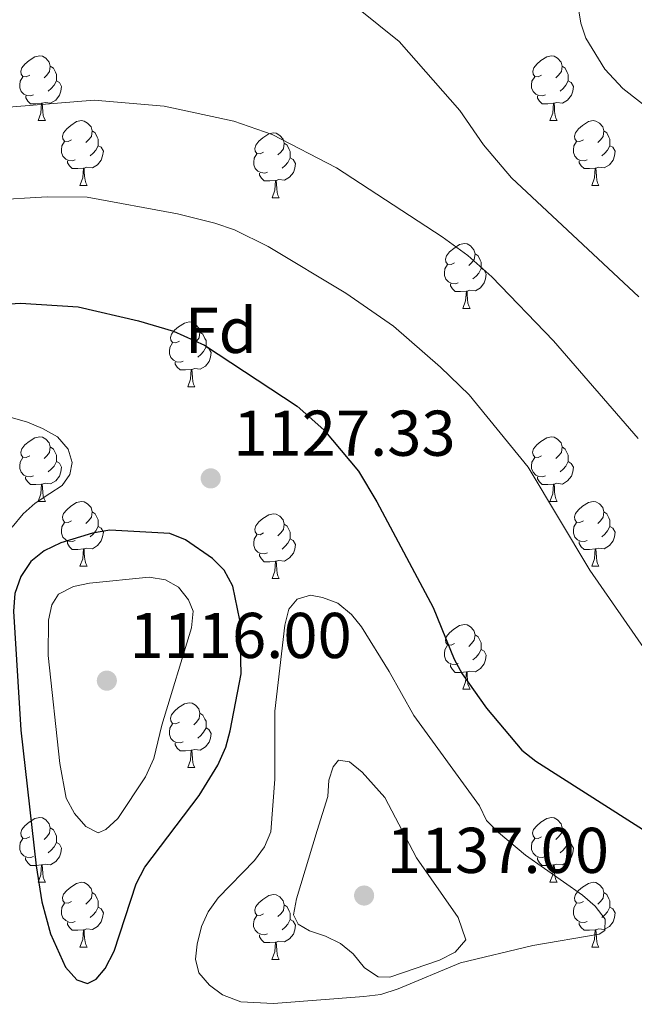
# Model space of a CAD drawing. Units: metres. Extents: x 643348 to 647865, y 4764241 to 4767305.
# Drawn here: x 645976 to 646072, y 4765680 to 4765833 of the extents above; entities that cross this region are included whole.
import ezdxf
from ezdxf.enums import TextEntityAlignment as Align

# ---------------------------------------------------------------- set-up
doc = ezdxf.new("R2010")
doc.units = ezdxf.units.M
doc.header["$MEASUREMENT"] = 0
doc.linetypes.add('DGN Style 3', pattern=[1147.6976, 819.784, -327.9136])
for name, color, linetype, lineweight in [('Nivel 36', 7, 'Continuous', 0), ('Nivel 37', 7, 'Continuous', 0), ('Nivel 4', 7, 'Continuous', 0), ('Nivel 41', 7, 'Continuous', 0), ('Nivel 5', 7, 'Continuous', 0), ('Nivel 61', 7, 'Continuous', 0), ('Nivel 63', 7, 'Continuous', 0), ('Nivel 7', 7, 'Continuous', 0)]:
    doc.layers.add(name, color=color, linetype=linetype, lineweight=lineweight)
doc.styles.add('Style-arial', font='arial.shx', dxfattribs={"bigfont": 'arialbig.shx'})

# ---------------------------------------------------------------- blocks, each defined once
blk = doc.blocks.new('5PATER')
at = {"layer": 'Nivel 7', "linetype": 'Continuous', "lineweight": 0}
h = blk.add_hatch(color=250, dxfattribs=at)
edge = h.paths.add_edge_path()
edge.add_ellipse((0, 0), major_axis=(-11, -11.1), ratio=0.999422, start_angle=0, end_angle=360)

msp = doc.modelspace()

# ---------------------------------------------------------------- linework, layer by layer
at = {"layer": 'Nivel 36', "color": 92, "linetype": 'Continuous', "lineweight": 0}
for p, q in [((645979.29, 4765817.01), (645980.41, 4765817.01)), ((646058.62, 4765817.01), (646059.74, 4765817.01)), ((645985.76, 4765806.97), (645986.89, 4765806.97)), ((646065.09, 4765806.97), (646066.21, 4765806.97)), ((646015.54, 4765805.07), (646016.66, 4765805.07)), ((646045.11, 4765787.92), (646046.24, 4765787.92)), ((646002.48, 4765775.79), (646003.6, 4765775.79)), ((645979.29, 4765758.02), (645980.41, 4765758.02)), ((646058.61, 4765758.02), (646059.74, 4765758.02)), ((645985.76, 4765747.98), (645986.89, 4765747.98)), ((646065.09, 4765747.98), (646066.21, 4765747.98)), ((646015.54, 4765746.08), (646016.66, 4765746.08)), ((646045.11, 4765728.93), (646046.24, 4765728.93)), ((646002.48, 4765716.79), (646003.6, 4765716.79)), ((645979.29, 4765699.02), (645980.41, 4765699.02)), ((646058.61, 4765699.02), (646059.74, 4765699.02)), ((645985.76, 4765688.99), (645986.89, 4765688.99)), ((646065.09, 4765688.99), (646066.21, 4765688.99)), ((646015.53, 4765687.08), (646016.66, 4765687.08))]:
    msp.add_line(p, q, dxfattribs=at)
at = {"layer": 'Nivel 36', "color": 92, "linetype": 'Continuous', "lineweight": 0, "flags": 128}
for points in [[(645977.99, 4765824.07), (645977.46, 4765823.8), (645976.93, 4765823.86), (645976.66, 4765824.23), (645976.61, 4765824.66), (645976.77, 4765825.18), (645977.25, 4765825.77), (645977.88, 4765826.3), (645978.78, 4765826.88), (645979.53, 4765827.04), (645979.96, 4765826.99), (645980.48, 4765826.68), (645981.02, 4765826.09), (645981.18, 4765825.45), (645981.06, 4765824.6), (645980.64, 4765824.07), (645980.22, 4765823.64)], [(646057.32, 4765824.07), (646056.78, 4765823.8), (646056.26, 4765823.86), (646055.99, 4765824.23), (646055.94, 4765824.65), (646056.1, 4765825.17), (646056.58, 4765825.77), (646057.21, 4765826.3), (646058.11, 4765826.88), (646058.86, 4765827.04), (646059.28, 4765826.99), (646059.81, 4765826.67), (646060.34, 4765826.09), (646060.5, 4765825.45), (646060.39, 4765824.6), (646059.96, 4765824.07), (646059.54, 4765823.64)], [(645981.18, 4765825.45), (645981.65, 4765825.14), (645981.96, 4765824.5), (645982.12, 4765824.18), (645982.12, 4765823.6), (645982.12, 4765823.17), (645981.75, 4765822.48), (645981.33, 4765822), (645980.85, 4765821.58)], [(646060.5, 4765825.45), (646060.98, 4765825.13), (646061.29, 4765824.49), (646061.45, 4765824.17), (646061.45, 4765823.59), (646061.45, 4765823.17), (646061.08, 4765822.48), (646060.66, 4765822), (646060.18, 4765821.58)], [(645978.58, 4765820.99), (645978.15, 4765820.83), (645977.56, 4765820.89), (645977.09, 4765821.1), (645976.66, 4765821.52), (645976.45, 4765822.11), (645976.45, 4765822.53), (645976.5, 4765823.12), (645976.93, 4765823.8)], [(646057.9, 4765820.99), (646057.48, 4765820.83), (646056.89, 4765820.89), (646056.42, 4765821.1), (646055.99, 4765821.52), (646055.78, 4765822.11), (646055.78, 4765822.53), (646055.83, 4765823.11), (646056.26, 4765823.8)], [(645982.12, 4765823.17), (645982.58, 4765822.92), (645982.92, 4765822.3), (645982.81, 4765821.58), (645982.6, 4765820.94), (645982.02, 4765820.2), (645981.22, 4765819.72), (645980.37, 4765819.82), (645979.94, 4765819.7)], [(646061.45, 4765823.17), (646061.9, 4765822.92), (646062.25, 4765822.3), (646062.14, 4765821.58), (646061.93, 4765820.94), (646061.34, 4765820.2), (646060.55, 4765819.72), (646059.7, 4765819.82), (646059.27, 4765819.69)], [(645979.83, 4765819.7), (645978.94, 4765819.61), (645978.1, 4765819.61), (645977.68, 4765820.04), (645977.36, 4765820.52), (645977.36, 4765820.83)], [(646059.16, 4765819.69), (646058.27, 4765819.61), (646057.42, 4765819.61), (646057, 4765820.04), (646056.68, 4765820.51), (646056.68, 4765820.83)], [(645979.29, 4765817.01), (645979.72, 4765818.17), (645979.83, 4765819.7), (645979.94, 4765819.7), (645979.98, 4765819.11), (645980.01, 4765818.42), (645980.08, 4765817.81), (645980.2, 4765817.41), (645980.41, 4765817.01)], [(646058.62, 4765817.01), (646059.05, 4765818.17), (646059.16, 4765819.69), (646059.27, 4765819.69), (646059.3, 4765819.11), (646059.34, 4765818.42), (646059.41, 4765817.81), (646059.52, 4765817.41), (646059.74, 4765817.01)], [(645984.46, 4765814.03), (645983.93, 4765813.77), (645983.4, 4765813.82), (645983.14, 4765814.2), (645983.08, 4765814.62), (645983.24, 4765815.14), (645983.72, 4765815.74), (645984.36, 4765816.26), (645985.26, 4765816.85), (645986, 4765817.01), (645986.43, 4765816.95), (645986.96, 4765816.64), (645987.49, 4765816.05), (645987.65, 4765815.41), (645987.54, 4765814.56), (645987.11, 4765814.03), (645986.69, 4765813.61)], [(646063.79, 4765814.03), (646063.26, 4765813.77), (646062.73, 4765813.82), (646062.46, 4765814.19), (646062.41, 4765814.62), (646062.57, 4765815.14), (646063.05, 4765815.73), (646063.68, 4765816.26), (646064.58, 4765816.85), (646065.33, 4765817.01), (646065.75, 4765816.95), (646066.28, 4765816.64), (646066.81, 4765816.05), (646066.97, 4765815.41), (646066.86, 4765814.56), (646066.44, 4765814.03), (646066.02, 4765813.61)], [(645987.65, 4765815.41), (645988.12, 4765815.1), (645988.44, 4765814.46), (645988.6, 4765814.14), (645988.6, 4765813.56), (645988.6, 4765813.13), (645988.23, 4765812.44), (645987.81, 4765811.96), (645987.33, 4765811.54)], [(646014.24, 4765812.13), (646013.71, 4765811.86), (646013.18, 4765811.92), (646012.91, 4765812.29), (646012.86, 4765812.71), (646013.02, 4765813.23), (646013.5, 4765813.83), (646014.13, 4765814.36), (646015.03, 4765814.94), (646015.78, 4765815.1), (646016.2, 4765815.05), (646016.73, 4765814.73), (646017.26, 4765814.15), (646017.42, 4765813.51), (646017.31, 4765812.66), (646016.88, 4765812.13), (646016.46, 4765811.7)], [(646066.97, 4765815.41), (646067.45, 4765815.1), (646067.76, 4765814.46), (646067.92, 4765814.14), (646067.92, 4765813.56), (646067.92, 4765813.13), (646067.55, 4765812.44), (646067.13, 4765811.96), (646066.65, 4765811.54)], [(645985.05, 4765810.95), (645984.62, 4765810.79), (645984.04, 4765810.85), (645983.56, 4765811.06), (645983.14, 4765811.49), (645982.92, 4765812.07), (645982.92, 4765812.5), (645982.98, 4765813.08), (645983.4, 4765813.77)], [(645988.6, 4765813.13), (645989.05, 4765812.88), (645989.4, 4765812.27), (645989.29, 4765811.54), (645989.08, 4765810.9), (645988.49, 4765810.16), (645987.7, 4765809.68), (645986.85, 4765809.79), (645986.42, 4765809.66)], [(646017.42, 4765813.51), (646017.9, 4765813.19), (646018.21, 4765812.55), (646018.37, 4765812.23), (646018.37, 4765811.65), (646018.37, 4765811.23), (646018, 4765810.54), (646017.58, 4765810.06), (646017.1, 4765809.64)], [(646064.37, 4765810.95), (646063.95, 4765810.79), (646063.36, 4765810.85), (646062.89, 4765811.06), (646062.46, 4765811.49), (646062.25, 4765812.07), (646062.25, 4765812.49), (646062.3, 4765813.08), (646062.73, 4765813.77)], [(646067.92, 4765813.13), (646068.38, 4765812.88), (646068.72, 4765812.27), (646068.61, 4765811.54), (646068.4, 4765810.9), (646067.82, 4765810.16), (646067.02, 4765809.68), (646066.17, 4765809.79), (646065.74, 4765809.66)], [(646014.82, 4765809.05), (646014.4, 4765808.89), (646013.81, 4765808.95), (646013.34, 4765809.16), (646012.91, 4765809.58), (646012.7, 4765810.17), (646012.7, 4765810.59), (646012.75, 4765811.17), (646013.18, 4765811.86)], [(645986.31, 4765809.66), (645985.42, 4765809.57), (645984.57, 4765809.57), (645984.15, 4765810), (645983.83, 4765810.48), (645983.83, 4765810.79)], [(646018.37, 4765811.23), (646018.82, 4765810.98), (646019.17, 4765810.36), (646019.06, 4765809.64), (646018.85, 4765809), (646018.26, 4765808.26), (646017.47, 4765807.78), (646016.62, 4765807.88), (646016.19, 4765807.75)], [(646065.63, 4765809.66), (646064.74, 4765809.57), (646063.9, 4765809.57), (646063.47, 4765810), (646063.15, 4765810.48), (646063.15, 4765810.79)], [(645985.76, 4765806.97), (645986.2, 4765808.13), (645986.31, 4765809.66), (645986.42, 4765809.66), (645986.45, 4765809.07), (645986.49, 4765808.39), (645986.56, 4765807.77), (645986.67, 4765807.37), (645986.89, 4765806.97)], [(646016.08, 4765807.75), (646015.19, 4765807.67), (646014.34, 4765807.67), (646013.92, 4765808.1), (646013.6, 4765808.57), (646013.6, 4765808.89)], [(646065.09, 4765806.97), (646065.52, 4765808.13), (646065.63, 4765809.66), (646065.74, 4765809.66), (646065.78, 4765809.07), (646065.81, 4765808.39), (646065.88, 4765807.77), (646066, 4765807.37), (646066.21, 4765806.97)], [(646015.54, 4765805.07), (646015.97, 4765806.23), (646016.08, 4765807.75), (646016.19, 4765807.75), (646016.22, 4765807.17), (646016.26, 4765806.48), (646016.33, 4765805.87), (646016.44, 4765805.47), (646016.66, 4765805.07)], [(646043.81, 4765794.98), (646043.28, 4765794.72), (646042.75, 4765794.78), (646042.49, 4765795.14), (646042.43, 4765795.57), (646042.59, 4765796.09), (646043.07, 4765796.68), (646043.71, 4765797.22), (646044.61, 4765797.8), (646045.35, 4765797.96), (646045.78, 4765797.9), (646046.31, 4765797.59), (646046.84, 4765797), (646047, 4765796.36), (646046.89, 4765795.52), (646046.46, 4765794.98), (646046.04, 4765794.56)], [(646047, 4765796.36), (646047.47, 4765796.05), (646047.79, 4765795.41), (646047.95, 4765795.09), (646047.95, 4765794.51), (646047.95, 4765794.08), (646047.58, 4765793.4), (646047.16, 4765792.92), (646046.68, 4765792.5)], [(646044.4, 4765791.9), (646043.97, 4765791.74), (646043.39, 4765791.8), (646042.91, 4765792.02), (646042.49, 4765792.44), (646042.27, 4765793.02), (646042.27, 4765793.44), (646042.33, 4765794.03), (646042.75, 4765794.72)], [(646047.95, 4765794.08), (646048.4, 4765793.84), (646048.75, 4765793.22), (646048.64, 4765792.5), (646048.43, 4765791.86), (646047.84, 4765791.12), (646047.05, 4765790.64), (646046.2, 4765790.74), (646045.77, 4765790.61)], [(646045.66, 4765790.61), (646044.77, 4765790.52), (646043.92, 4765790.52), (646043.5, 4765790.96), (646043.18, 4765791.43), (646043.18, 4765791.74)], [(646045.11, 4765787.92), (646045.55, 4765789.08), (646045.66, 4765790.61), (646045.77, 4765790.61), (646045.8, 4765790.02), (646045.84, 4765789.34), (646045.91, 4765788.72), (646046.02, 4765788.32), (646046.24, 4765787.92)], [(646001.18, 4765782.85), (646000.65, 4765782.58), (646000.12, 4765782.64), (645999.85, 4765783.01), (645999.8, 4765783.43), (645999.96, 4765783.95), (646000.44, 4765784.55), (646001.07, 4765785.08), (646001.97, 4765785.66), (646002.72, 4765785.82), (646003.14, 4765785.77), (646003.67, 4765785.45), (646004.2, 4765784.87), (646004.36, 4765784.23), (646004.25, 4765783.38), (646003.83, 4765782.85), (646003.41, 4765782.42)], [(646004.36, 4765784.23), (646004.84, 4765783.91), (646005.15, 4765783.27), (646005.31, 4765782.95), (646005.31, 4765782.37), (646005.31, 4765781.95), (646004.94, 4765781.26), (646004.52, 4765780.78), (646004.04, 4765780.36)], [(646001.76, 4765779.77), (646001.34, 4765779.61), (646000.75, 4765779.67), (646000.28, 4765779.88), (645999.85, 4765780.3), (645999.64, 4765780.89), (645999.64, 4765781.31), (645999.69, 4765781.89), (646000.12, 4765782.58)], [(646005.31, 4765781.95), (646005.77, 4765781.7), (646006.11, 4765781.08), (646006, 4765780.36), (646005.79, 4765779.72), (646005.21, 4765778.98), (646004.41, 4765778.5), (646003.56, 4765778.6), (646003.13, 4765778.47)], [(646003.02, 4765778.47), (646002.13, 4765778.39), (646001.29, 4765778.39), (646000.86, 4765778.82), (646000.54, 4765779.29), (646000.54, 4765779.61)], [(646002.48, 4765775.79), (646002.91, 4765776.95), (646003.02, 4765778.47), (646003.13, 4765778.47), (646003.17, 4765777.89), (646003.2, 4765777.2), (646003.27, 4765776.59), (646003.39, 4765776.19), (646003.6, 4765775.79)], [(645977.99, 4765765.08), (645977.46, 4765764.81), (645976.93, 4765764.87), (645976.66, 4765765.24), (645976.61, 4765765.66), (645976.77, 4765766.18), (645977.25, 4765766.78), (645977.88, 4765767.31), (645978.78, 4765767.89), (645979.53, 4765768.05), (645979.95, 4765768), (645980.48, 4765767.68), (645981.01, 4765767.1), (645981.17, 4765766.46), (645981.06, 4765765.61), (645980.64, 4765765.08), (645980.22, 4765764.65)], [(646057.31, 4765765.08), (646056.78, 4765764.81), (646056.25, 4765764.86), (646055.99, 4765765.24), (646055.93, 4765765.66), (646056.09, 4765766.18), (646056.57, 4765766.78), (646057.21, 4765767.3), (646058.11, 4765767.89), (646058.85, 4765768.05), (646059.28, 4765768), (646059.81, 4765767.68), (646060.34, 4765767.1), (646060.5, 4765766.46), (646060.39, 4765765.6), (646059.96, 4765765.08), (646059.54, 4765764.65)], [(645981.17, 4765766.46), (645981.65, 4765766.14), (645981.96, 4765765.5), (645982.12, 4765765.18), (645982.12, 4765764.6), (645982.12, 4765764.18), (645981.75, 4765763.49), (645981.33, 4765763.01), (645980.85, 4765762.59)], [(646060.5, 4765766.46), (646060.97, 4765766.14), (646061.29, 4765765.5), (646061.45, 4765765.18), (646061.45, 4765764.6), (646061.45, 4765764.18), (646061.08, 4765763.48), (646060.66, 4765763), (646060.18, 4765762.58)], [(645978.57, 4765762), (645978.15, 4765761.84), (645977.56, 4765761.9), (645977.09, 4765762.11), (645976.66, 4765762.53), (645976.45, 4765763.12), (645976.45, 4765763.54), (645976.5, 4765764.12), (645976.93, 4765764.81)], [(645982.12, 4765764.18), (645982.58, 4765763.93), (645982.92, 4765763.31), (645982.81, 4765762.59), (645982.6, 4765761.95), (645982.02, 4765761.21), (645981.22, 4765760.73), (645980.37, 4765760.83), (645979.94, 4765760.7)], [(646057.9, 4765762), (646057.47, 4765761.84), (646056.89, 4765761.9), (646056.41, 4765762.1), (646055.99, 4765762.53), (646055.77, 4765763.12), (646055.77, 4765763.54), (646055.83, 4765764.12), (646056.25, 4765764.81)], [(646061.45, 4765764.18), (646061.9, 4765763.92), (646062.25, 4765763.31), (646062.14, 4765762.58), (646061.93, 4765761.94), (646061.34, 4765761.2), (646060.55, 4765760.72), (646059.7, 4765760.83), (646059.27, 4765760.7)], [(645979.83, 4765760.7), (645978.94, 4765760.62), (645978.1, 4765760.62), (645977.67, 4765761.05), (645977.35, 4765761.52), (645977.35, 4765761.84)], [(646059.16, 4765760.7), (646058.27, 4765760.62), (646057.42, 4765760.62), (646057, 4765761.04), (646056.68, 4765761.52), (646056.68, 4765761.84)], [(645979.29, 4765758.02), (645979.72, 4765759.18), (645979.83, 4765760.7), (645979.94, 4765760.7), (645979.98, 4765760.12), (645980.01, 4765759.43), (645980.08, 4765758.82), (645980.2, 4765758.42), (645980.41, 4765758.02)], [(646058.61, 4765758.02), (646059.05, 4765759.18), (646059.16, 4765760.7), (646059.27, 4765760.7), (646059.3, 4765760.12), (646059.34, 4765759.43), (646059.41, 4765758.82), (646059.52, 4765758.42), (646059.74, 4765758.02)], [(645984.46, 4765755.04), (645983.93, 4765754.78), (645983.4, 4765754.83), (645983.14, 4765755.2), (645983.08, 4765755.63), (645983.24, 4765756.15), (645983.72, 4765756.74), (645984.36, 4765757.27), (645985.26, 4765757.86), (645986, 4765758.02), (645986.43, 4765757.96), (645986.96, 4765757.65), (645987.49, 4765757.06), (645987.65, 4765756.42), (645987.54, 4765755.57), (645987.11, 4765755.04), (645986.69, 4765754.62)], [(646063.79, 4765755.04), (646063.26, 4765754.78), (646062.73, 4765754.83), (646062.46, 4765755.2), (646062.41, 4765755.62), (646062.57, 4765756.14), (646063.05, 4765756.74), (646063.68, 4765757.27), (646064.58, 4765757.86), (646065.33, 4765758.02), (646065.75, 4765757.96), (646066.28, 4765757.64), (646066.81, 4765757.06), (646066.97, 4765756.42), (646066.86, 4765755.57), (646066.44, 4765755.04), (646066.02, 4765754.62)], [(645987.65, 4765756.42), (645988.12, 4765756.11), (645988.44, 4765755.47), (645988.6, 4765755.15), (645988.6, 4765754.57), (645988.6, 4765754.14), (645988.23, 4765753.45), (645987.81, 4765752.97), (645987.33, 4765752.55)], [(646014.24, 4765753.14), (646013.7, 4765752.87), (646013.18, 4765752.93), (646012.91, 4765753.3), (646012.86, 4765753.72), (646013.02, 4765754.24), (646013.5, 4765754.84), (646014.13, 4765755.37), (646015.03, 4765755.95), (646015.78, 4765756.11), (646016.2, 4765756.06), (646016.73, 4765755.74), (646017.26, 4765755.16), (646017.42, 4765754.52), (646017.31, 4765753.67), (646016.88, 4765753.14), (646016.46, 4765752.71)], [(646066.97, 4765756.42), (646067.45, 4765756.1), (646067.76, 4765755.46), (646067.92, 4765755.14), (646067.92, 4765754.56), (646067.92, 4765754.14), (646067.55, 4765753.45), (646067.13, 4765752.97), (646066.65, 4765752.55)], [(645985.05, 4765751.96), (645984.62, 4765751.8), (645984.04, 4765751.86), (645983.56, 4765752.07), (645983.14, 4765752.5), (645982.92, 4765753.08), (645982.92, 4765753.5), (645982.98, 4765754.09), (645983.4, 4765754.78)], [(645988.6, 4765754.14), (645989.05, 4765753.89), (645989.4, 4765753.28), (645989.29, 4765752.55), (645989.08, 4765751.91), (645988.49, 4765751.17), (645987.7, 4765750.69), (645986.85, 4765750.8), (645986.42, 4765750.67)], [(646017.42, 4765754.52), (646017.9, 4765754.2), (646018.21, 4765753.56), (646018.37, 4765753.24), (646018.37, 4765752.66), (646018.37, 4765752.24), (646018, 4765751.55), (646017.58, 4765751.07), (646017.1, 4765750.65)], [(646064.37, 4765751.96), (646063.95, 4765751.8), (646063.36, 4765751.86), (646062.89, 4765752.07), (646062.46, 4765752.5), (646062.25, 4765753.08), (646062.25, 4765753.5), (646062.3, 4765754.08), (646062.73, 4765754.78)], [(646067.92, 4765754.14), (646068.38, 4765753.89), (646068.72, 4765753.28), (646068.61, 4765752.55), (646068.4, 4765751.91), (646067.82, 4765751.17), (646067.02, 4765750.69), (646066.17, 4765750.8), (646065.74, 4765750.66)], [(646014.82, 4765750.06), (646014.4, 4765749.9), (646013.81, 4765749.96), (646013.34, 4765750.17), (646012.91, 4765750.59), (646012.7, 4765751.18), (646012.7, 4765751.6), (646012.75, 4765752.18), (646013.18, 4765752.87)], [(646018.37, 4765752.24), (646018.82, 4765751.99), (646019.17, 4765751.37), (646019.06, 4765750.65), (646018.85, 4765750.01), (646018.26, 4765749.27), (646017.47, 4765748.79), (646016.62, 4765748.89), (646016.19, 4765748.76)], [(645986.31, 4765750.67), (645985.42, 4765750.58), (645984.57, 4765750.58), (645984.15, 4765751.01), (645983.83, 4765751.49), (645983.83, 4765751.8)], [(645985.76, 4765747.98), (645986.2, 4765749.14), (645986.31, 4765750.67), (645986.42, 4765750.67), (645986.45, 4765750.08), (645986.49, 4765749.4), (645986.56, 4765748.78), (645986.67, 4765748.38), (645986.89, 4765747.98)], [(646065.63, 4765750.66), (646064.74, 4765750.58), (646063.9, 4765750.58), (646063.47, 4765751.01), (646063.15, 4765751.48), (646063.15, 4765751.8)], [(646065.09, 4765747.98), (646065.52, 4765749.14), (646065.63, 4765750.66), (646065.74, 4765750.66), (646065.78, 4765750.08), (646065.81, 4765749.4), (646065.88, 4765748.78), (646066, 4765748.38), (646066.21, 4765747.98)], [(646016.08, 4765748.76), (646015.19, 4765748.68), (646014.34, 4765748.68), (646013.92, 4765749.11), (646013.6, 4765749.58), (646013.6, 4765749.9)], [(646015.54, 4765746.08), (646015.97, 4765747.24), (646016.08, 4765748.76), (646016.19, 4765748.76), (646016.22, 4765748.18), (646016.26, 4765747.49), (646016.33, 4765746.88), (646016.44, 4765746.48), (646016.66, 4765746.08)], [(646043.81, 4765735.99), (646043.28, 4765735.73), (646042.75, 4765735.78), (646042.49, 4765736.15), (646042.43, 4765736.58), (646042.59, 4765737.1), (646043.07, 4765737.69), (646043.71, 4765738.22), (646044.61, 4765738.81), (646045.35, 4765738.97), (646045.78, 4765738.91), (646046.31, 4765738.6), (646046.84, 4765738.01), (646047, 4765737.37), (646046.89, 4765736.52), (646046.46, 4765735.99), (646046.04, 4765735.57)], [(646047, 4765737.37), (646047.47, 4765737.06), (646047.79, 4765736.42), (646047.95, 4765736.1), (646047.95, 4765735.52), (646047.95, 4765735.09), (646047.58, 4765734.4), (646047.16, 4765733.92), (646046.68, 4765733.5)], [(646044.4, 4765732.91), (646043.97, 4765732.75), (646043.39, 4765732.81), (646042.91, 4765733.02), (646042.49, 4765733.45), (646042.27, 4765734.03), (646042.27, 4765734.45), (646042.33, 4765735.04), (646042.75, 4765735.73)], [(646047.95, 4765735.09), (646048.4, 4765734.84), (646048.75, 4765734.23), (646048.64, 4765733.5), (646048.43, 4765732.86), (646047.84, 4765732.12), (646047.05, 4765731.64), (646046.2, 4765731.75), (646045.77, 4765731.62)], [(646045.66, 4765731.62), (646044.77, 4765731.53), (646043.92, 4765731.53), (646043.5, 4765731.96), (646043.18, 4765732.44), (646043.18, 4765732.75)], [(646045.11, 4765728.93), (646045.55, 4765730.09), (646045.66, 4765731.62), (646045.77, 4765731.62), (646045.8, 4765731.03), (646045.84, 4765730.35), (646045.91, 4765729.73), (646046.02, 4765729.33), (646046.24, 4765728.93)], [(646001.18, 4765723.85), (646000.65, 4765723.59), (646000.12, 4765723.64), (645999.85, 4765724.01), (645999.8, 4765724.44), (645999.96, 4765724.96), (646000.44, 4765725.55), (646001.07, 4765726.08), (646001.97, 4765726.67), (646002.72, 4765726.83), (646003.14, 4765726.77), (646003.67, 4765726.46), (646004.2, 4765725.87), (646004.36, 4765725.23), (646004.25, 4765724.38), (646003.83, 4765723.85), (646003.41, 4765723.43)], [(646004.36, 4765725.23), (646004.84, 4765724.92), (646005.15, 4765724.28), (646005.31, 4765723.96), (646005.31, 4765723.38), (646005.31, 4765722.95), (646004.94, 4765722.26), (646004.52, 4765721.78), (646004.04, 4765721.36)], [(646001.76, 4765720.77), (646001.34, 4765720.61), (646000.75, 4765720.67), (646000.28, 4765720.88), (645999.85, 4765721.31), (645999.64, 4765721.89), (645999.64, 4765722.31), (645999.69, 4765722.9), (646000.12, 4765723.59)], [(646005.31, 4765722.95), (646005.77, 4765722.7), (646006.11, 4765722.09), (646006, 4765721.36), (646005.79, 4765720.72), (646005.21, 4765719.98), (646004.41, 4765719.5), (646003.56, 4765719.61), (646003.13, 4765719.48)], [(646003.02, 4765719.48), (646002.13, 4765719.39), (646001.29, 4765719.39), (646000.86, 4765719.82), (646000.54, 4765720.3), (646000.54, 4765720.61)], [(646002.48, 4765716.79), (646002.91, 4765717.95), (646003.02, 4765719.48), (646003.13, 4765719.48), (646003.17, 4765718.89), (646003.2, 4765718.21), (646003.27, 4765717.59), (646003.39, 4765717.19), (646003.6, 4765716.79)], [(645977.99, 4765706.08), (645977.46, 4765705.82), (645976.93, 4765705.88), (645976.66, 4765706.24), (645976.61, 4765706.67), (645976.77, 4765707.19), (645977.25, 4765707.78), (645977.88, 4765708.32), (645978.78, 4765708.9), (645979.53, 4765709.06), (645979.95, 4765709), (645980.48, 4765708.69), (645981.01, 4765708.1), (645981.17, 4765707.46), (645981.06, 4765706.62), (645980.64, 4765706.08), (645980.22, 4765705.66)], [(646057.31, 4765706.08), (646056.78, 4765705.82), (646056.25, 4765705.87), (646055.99, 4765706.24), (646055.93, 4765706.67), (646056.09, 4765707.19), (646056.57, 4765707.78), (646057.21, 4765708.31), (646058.11, 4765708.9), (646058.85, 4765709.06), (646059.28, 4765709), (646059.81, 4765708.69), (646060.34, 4765708.1), (646060.5, 4765707.46), (646060.39, 4765706.61), (646059.96, 4765706.08), (646059.54, 4765705.66)], [(645981.17, 4765707.46), (645981.65, 4765707.15), (645981.96, 4765706.51), (645982.12, 4765706.19), (645982.12, 4765705.61), (645982.12, 4765705.18), (645981.75, 4765704.5), (645981.33, 4765704.02), (645980.85, 4765703.6)], [(646060.5, 4765707.46), (646060.97, 4765707.15), (646061.29, 4765706.51), (646061.45, 4765706.19), (646061.45, 4765705.61), (646061.45, 4765705.18), (646061.08, 4765704.49), (646060.66, 4765704.01), (646060.18, 4765703.59)], [(645978.57, 4765703), (645978.15, 4765702.84), (645977.56, 4765702.9), (645977.09, 4765703.12), (645976.66, 4765703.54), (645976.45, 4765704.12), (645976.45, 4765704.54), (645976.5, 4765705.13), (645976.93, 4765705.82)], [(645982.12, 4765705.18), (645982.58, 4765704.94), (645982.92, 4765704.32), (645982.81, 4765703.6), (645982.6, 4765702.96), (645982.02, 4765702.22), (645981.22, 4765701.74), (645980.37, 4765701.84), (645979.94, 4765701.71)], [(646057.9, 4765703), (646057.47, 4765702.84), (646056.89, 4765702.9), (646056.41, 4765703.11), (646055.99, 4765703.54), (646055.77, 4765704.12), (646055.77, 4765704.54), (646055.83, 4765705.13), (646056.25, 4765705.82)], [(646061.45, 4765705.18), (646061.9, 4765704.93), (646062.25, 4765704.32), (646062.14, 4765703.59), (646061.93, 4765702.95), (646061.34, 4765702.21), (646060.55, 4765701.73), (646059.7, 4765701.84), (646059.27, 4765701.71)], [(645979.83, 4765701.71), (645978.94, 4765701.62), (645978.1, 4765701.62), (645977.67, 4765702.06), (645977.35, 4765702.53), (645977.35, 4765702.84)], [(645979.29, 4765699.02), (645979.72, 4765700.18), (645979.83, 4765701.71), (645979.94, 4765701.71), (645979.98, 4765701.12), (645980.01, 4765700.44), (645980.08, 4765699.82), (645980.2, 4765699.42), (645980.41, 4765699.02)], [(646059.16, 4765701.71), (646058.27, 4765701.62), (646057.42, 4765701.62), (646057, 4765702.05), (646056.68, 4765702.53), (646056.68, 4765702.84)], [(646058.61, 4765699.02), (646059.05, 4765700.18), (646059.16, 4765701.71), (646059.27, 4765701.71), (646059.3, 4765701.12), (646059.34, 4765700.44), (646059.41, 4765699.82), (646059.52, 4765699.42), (646059.74, 4765699.02)], [(645984.46, 4765696.05), (645983.93, 4765695.78), (645983.4, 4765695.84), (645983.14, 4765696.21), (645983.08, 4765696.64), (645983.24, 4765697.16), (645983.72, 4765697.75), (645984.36, 4765698.28), (645985.26, 4765698.86), (645986, 4765699.02), (645986.43, 4765698.97), (645986.96, 4765698.66), (645987.49, 4765698.07), (645987.65, 4765697.43), (645987.54, 4765696.58), (645987.11, 4765696.05), (645986.69, 4765695.62)], [(646063.79, 4765696.05), (646063.26, 4765695.78), (646062.73, 4765695.84), (646062.46, 4765696.21), (646062.41, 4765696.63), (646062.57, 4765697.15), (646063.05, 4765697.75), (646063.68, 4765698.28), (646064.58, 4765698.86), (646065.33, 4765699.02), (646065.75, 4765698.97), (646066.28, 4765698.65), (646066.81, 4765698.07), (646066.97, 4765697.43), (646066.86, 4765696.58), (646066.44, 4765696.05), (646066.02, 4765695.62)], [(645987.65, 4765697.43), (645988.12, 4765697.12), (645988.44, 4765696.48), (645988.6, 4765696.16), (645988.6, 4765695.58), (645988.6, 4765695.15), (645988.23, 4765694.46), (645987.81, 4765693.98), (645987.33, 4765693.56)], [(646014.23, 4765694.14), (646013.7, 4765693.88), (646013.17, 4765693.93), (646012.91, 4765694.3), (646012.85, 4765694.73), (646013.01, 4765695.25), (646013.49, 4765695.84), (646014.13, 4765696.37), (646015.03, 4765696.96), (646015.77, 4765697.12), (646016.2, 4765697.06), (646016.73, 4765696.75), (646017.26, 4765696.16), (646017.42, 4765695.52), (646017.31, 4765694.67), (646016.88, 4765694.14), (646016.46, 4765693.72)], [(646066.97, 4765697.43), (646067.45, 4765697.11), (646067.76, 4765696.47), (646067.92, 4765696.15), (646067.92, 4765695.57), (646067.92, 4765695.15), (646067.55, 4765694.46), (646067.13, 4765693.98), (646066.65, 4765693.56)], [(645985.05, 4765692.97), (645984.62, 4765692.81), (645984.04, 4765692.87), (645983.56, 4765693.08), (645983.14, 4765693.5), (645982.92, 4765694.09), (645982.92, 4765694.51), (645982.98, 4765695.1), (645983.4, 4765695.78)], [(646017.42, 4765695.52), (646017.89, 4765695.21), (646018.21, 4765694.57), (646018.37, 4765694.25), (646018.37, 4765693.67), (646018.37, 4765693.24), (646018, 4765692.55), (646017.58, 4765692.07), (646017.1, 4765691.65)], [(646064.37, 4765692.97), (646063.95, 4765692.81), (646063.36, 4765692.87), (646062.89, 4765693.08), (646062.46, 4765693.5), (646062.25, 4765694.09), (646062.25, 4765694.51), (646062.3, 4765695.09), (646062.73, 4765695.78)], [(645988.6, 4765695.15), (645989.05, 4765694.9), (645989.4, 4765694.28), (645989.29, 4765693.56), (645989.08, 4765692.92), (645988.49, 4765692.18), (645987.7, 4765691.7), (645986.85, 4765691.8), (645986.42, 4765691.68)], [(646067.92, 4765695.15), (646068.38, 4765694.9), (646068.72, 4765694.28), (646068.61, 4765693.56), (646068.4, 4765692.92), (646067.82, 4765692.18), (646067.02, 4765691.7), (646066.17, 4765691.8), (646065.74, 4765691.67)], [(645986.31, 4765691.68), (645985.42, 4765691.59), (645984.57, 4765691.59), (645984.15, 4765692.02), (645983.83, 4765692.5), (645983.83, 4765692.81)], [(646014.82, 4765691.06), (646014.39, 4765690.9), (646013.81, 4765690.96), (646013.33, 4765691.17), (646012.91, 4765691.6), (646012.69, 4765692.18), (646012.69, 4765692.6), (646012.75, 4765693.19), (646013.17, 4765693.88)], [(646018.37, 4765693.24), (646018.82, 4765692.99), (646019.17, 4765692.38), (646019.06, 4765691.65), (646018.85, 4765691.01), (646018.26, 4765690.27), (646017.47, 4765689.79), (646016.62, 4765689.9), (646016.19, 4765689.77)], [(646065.63, 4765691.67), (646064.74, 4765691.59), (646063.9, 4765691.59), (646063.47, 4765692.02), (646063.15, 4765692.49), (646063.15, 4765692.81)], [(645985.76, 4765688.99), (645986.2, 4765690.15), (645986.31, 4765691.68), (645986.42, 4765691.68), (645986.45, 4765691.09), (645986.49, 4765690.4), (645986.56, 4765689.79), (645986.67, 4765689.39), (645986.89, 4765688.99)], [(646065.09, 4765688.99), (646065.52, 4765690.15), (646065.63, 4765691.67), (646065.74, 4765691.67), (646065.78, 4765691.09), (646065.81, 4765690.4), (646065.88, 4765689.79), (646066, 4765689.39), (646066.21, 4765688.99)], [(646016.08, 4765689.77), (646015.19, 4765689.68), (646014.34, 4765689.68), (646013.92, 4765690.11), (646013.6, 4765690.59), (646013.6, 4765690.9)], [(646015.53, 4765687.08), (646015.97, 4765688.24), (646016.08, 4765689.77), (646016.19, 4765689.77), (646016.22, 4765689.18), (646016.26, 4765688.5), (646016.33, 4765687.88), (646016.44, 4765687.48), (646016.66, 4765687.08)]]:
    msp.add_lwpolyline(points, dxfattribs=at)
at = {"layer": 'Nivel 4', "color": 36, "linetype": 'Continuous', "lineweight": 30, "elevation": 1125.01, "flags": 128}
msp.add_lwpolyline([(645968.17, 4765788.2), (645976.58, 4765788.74), (645985.49, 4765788.15), (645994.84, 4765786), (646000.26, 4765784.41), (646005.07, 4765782.25), (646019.42, 4765772.79), (646023.58, 4765769.1), (646028.96, 4765762.71), (646031.8, 4765757.94), (646040.51, 4765741.61), (646043.76, 4765733.61), (646045, 4765731.33), (646048.78, 4765726.02), (646054.26, 4765719.5), (646056.43, 4765717.78), (646074.84, 4765706.04)], dxfattribs=at)
at = {"layer": 'Nivel 4', "color": 27, "linetype": 'DGN Style 3', "lineweight": 30, "elevation": 1125.01, "flags": 128}
msp.add_lwpolyline([(645990.41, 4765753.56), (645987.71, 4765753.12), (645982.8, 4765751.6), (645980.24, 4765750.38), (645978.16, 4765748.69), (645976.63, 4765746.4), (645975.68, 4765743.77), (645975.48, 4765741.02), (645976.6, 4765722.58), (645978.96, 4765701.55), (645979.87, 4765696), (645981.22, 4765691.02), (645983.52, 4765685.87), (645985.29, 4765683.91), (645986.94, 4765683.36), (645988.28, 4765683.99), (645989.68, 4765685.66), (645991.07, 4765688.35), (645994.49, 4765698.78), (645995.85, 4765701.38), (646004.24, 4765712.49), (646007.13, 4765717.14), (646008.36, 4765719.94), (646009.05, 4765722.47), (646010.76, 4765731.33), (646010.55, 4765739.64), (646009.45, 4765744.91), (646008.11, 4765747.36), (646006.3, 4765749.17), (646002.14, 4765752.09), (645999.72, 4765753.06), (645990.41, 4765753.56)], dxfattribs=at)
at = {"layer": 'Nivel 5', "color": 36, "linetype": 'Continuous', "lineweight": 0, "flags": 128}
for points, elevation in [([(646062.5, 4765837.58), (646063.4, 4765832.12), (646064.2, 4765829.76), (646067.12, 4765824.96), (646069.92, 4765821.97), (646084.67, 4765810.49)], 1105.01), ([(646028.95, 4765834.34), (646035.24, 4765829.26), (646044.64, 4765818.59), (646048.34, 4765813.25), (646052.65, 4765808.14), (646072.41, 4765789.71)], 1110.01), ([(645889.15, 4765766.05), (645891.65, 4765765.75), (645899.73, 4765767.42), (645907.15, 4765770.53), (645911.85, 4765773.54), (645917.59, 4765778.38), (645923.51, 4765784.3), (645934.8, 4765797.68), (645940.07, 4765802.95), (645948.38, 4765809.41), (645955.97, 4765814.04), (645960.67, 4765816.34), (645969.03, 4765818.61), (645987.97, 4765820.16), (645998.84, 4765819.27), (646009.63, 4765816.91), (646015.55, 4765814.86), (646025.52, 4765809.7), (646041.9, 4765799), (646045.87, 4765796.1), (646049.63, 4765792.81), (646059.19, 4765782.89), (646072.27, 4765767.75)], 1115.01), ([(645889.52, 4765757.87), (645899.03, 4765759.44), (645905.43, 4765761.74), (645910.27, 4765764.44), (645914.54, 4765767.7), (645923.23, 4765774.55), (645935.34, 4765785.58), (645948.94, 4765795.85), (645958.13, 4765800.71), (645965.86, 4765803.73), (645971.89, 4765804.69), (645980.68, 4765805.18), (645986.87, 4765805.16), (646000.88, 4765802.57), (646006.69, 4765801.14), (646009.71, 4765800.07), (646014.96, 4765797.53), (646026.98, 4765790.26), (646034.36, 4765785.16), (646041.66, 4765778.84), (646046.1, 4765774.53), (646055.22, 4765763.32), (646064.8, 4765747.35), (646075.35, 4765732.21)], 1120.01), ([(645974.93, 4765771.07), (645977.63, 4765770.28), (645979.97, 4765769.33), (645982.28, 4765768.01), (645983.92, 4765766.1), (645984.57, 4765764.06), (645984.21, 4765762.21), (645983.02, 4765760.48), (645981.08, 4765759.24), (645978.84, 4765757.75), (645976.97, 4765756.08), (645975.24, 4765754.01)], 1130.01), ([(646047.7, 4765710.84), (646048.8, 4765708.6), (646050.66, 4765706.74), (646054.83, 4765703.24), (646063.66, 4765697.02), (646065.64, 4765695.32), (646067.17, 4765693.29), (646067.1, 4765691.54), (646066.23, 4765690.98), (646055.96, 4765689.25), (646044.77, 4765686.57), (646035.08, 4765682.5), (646032.4, 4765681.65), (646029.78, 4765681.32), (646015.75, 4765680.26), (646010.71, 4765680.5), (646007.88, 4765681.61), (646005.86, 4765683.1), (646004.22, 4765684.99), (646003.67, 4765687.11), (646003.94, 4765689.43), (646004.62, 4765692.15), (646005.64, 4765694.43), (646007.17, 4765696.63), (646012.84, 4765702.42), (646014.36, 4765704.51), (646015.33, 4765706.82), (646015.95, 4765715.01), (646015.98, 4765725.53), (646017.5, 4765738.85), (646018.17, 4765741.35), (646019.46, 4765742.86), (646021.51, 4765743.48), (646023.38, 4765743.16), (646025.75, 4765742.25), (646027.85, 4765740.52), (646029.41, 4765738.57), (646033.69, 4765731.67), (646037.54, 4765724.88), (646047.7, 4765710.84)], 1130.01), ([(646022.55, 4765707.04), (646019.35, 4765696.47), (646018.89, 4765693.97), (646019.59, 4765692.52), (646021.34, 4765691.48), (646023.84, 4765690.69), (646026.16, 4765689.54), (646028.14, 4765687.93), (646029.86, 4765685.76), (646031.99, 4765684.4), (646033.82, 4765684.33), (646041.5, 4765686.97), (646043.94, 4765688.18), (646045.58, 4765690.09), (646044.37, 4765693.57), (646037.92, 4765702.83), (646033.03, 4765712.18), (646029.49, 4765716.06), (646027.54, 4765717.7), (646025.84, 4765717.93), (646025.01, 4765716.93), (646024.37, 4765714.82), (646024.19, 4765712.32), (646022.55, 4765707.04)], 1135.01)]:
    msp.add_lwpolyline(points, dxfattribs=dict(at, elevation=elevation))
at = {"layer": 'Nivel 5', "color": 27, "linetype": 'DGN Style 3', "lineweight": 0, "elevation": 1120.01, "flags": 128}
msp.add_lwpolyline([(645987.24, 4765745.35), (645984.75, 4765744.84), (645982.46, 4765743.64), (645981.4, 4765742), (645980.91, 4765739.61), (645980.82, 4765734.16), (645982.64, 4765717.44), (645983.63, 4765712.05), (645984.93, 4765709.68), (645986.67, 4765707.66), (645988.62, 4765706.69), (645989.79, 4765707.19), (645991.66, 4765708.92), (645995.91, 4765715.36), (645997.2, 4765718.22), (645998.45, 4765723.37), (646003.08, 4765738.43), (646003.33, 4765741), (646002.61, 4765742.77), (646001.05, 4765744.74), (645999.05, 4765745.89), (645996.49, 4765746.31), (645987.24, 4765745.35)], dxfattribs=at)
at = {"layer": 'Nivel 61', "color": 250, "linetype": 'Continuous', "lineweight": 0}
msp.add_3dface([(644290.03, 4764653.27), (644241.19, 4766966.83), (647635.14, 4767039.2), (647685.14, 4764725.61)], dxfattribs=at)
at = {"layer": 'Nivel 63', "color": 7, "linetype": 'Continuous', "lineweight": 0}
msp.add_3dface([(643411.5, 4764240.76), (643348.2, 4767210.12), (647802.08, 4767305.01), (647865.37, 4764335.66)], dxfattribs=at)

# ---------------------------------------------------------------- block references
at = {"layer": 'Nivel 7', "color": 250, "linetype": 'Continuous', "lineweight": 0, "xscale": 0.09999983015004542, "yscale": 0.09999983015004542, "zscale": 0.09999983015004542}
for p in [(646006.04, 4765761.59, 1127.34), (645989.94, 4765730.26, 1116), (646029.81, 4765696.97, 1137.01)]:
    msp.add_blockref('5PATER', p, dxfattribs=at)

# ---------------------------------------------------------------- texts
at = {"layer": 'Nivel 37', "color": 92, "linetype": 'Continuous', "lineweight": 0, "style": 'Style-arial'}
msp.add_text('Fd', height=7, dxfattribs=at).set_placement((646007.59, 4765784.52, 1124.11), align=Align.MIDDLE_CENTER)
at = {"layer": 'Nivel 41', "color": 250, "linetype": 'Continuous', "lineweight": 0, "style": 'Style-arial'}
for s, p in [('1127.33', (646009.54, 4765765.09, 1127.34)), ('1116.00', (645993.44, 4765733.76, 1116)), ('1137.00', (646033.31, 4765700.47, 1137.01))]:
    msp.add_text(s, height=7, dxfattribs=at).set_placement(p)

doc.saveas('drawing.dxf')
